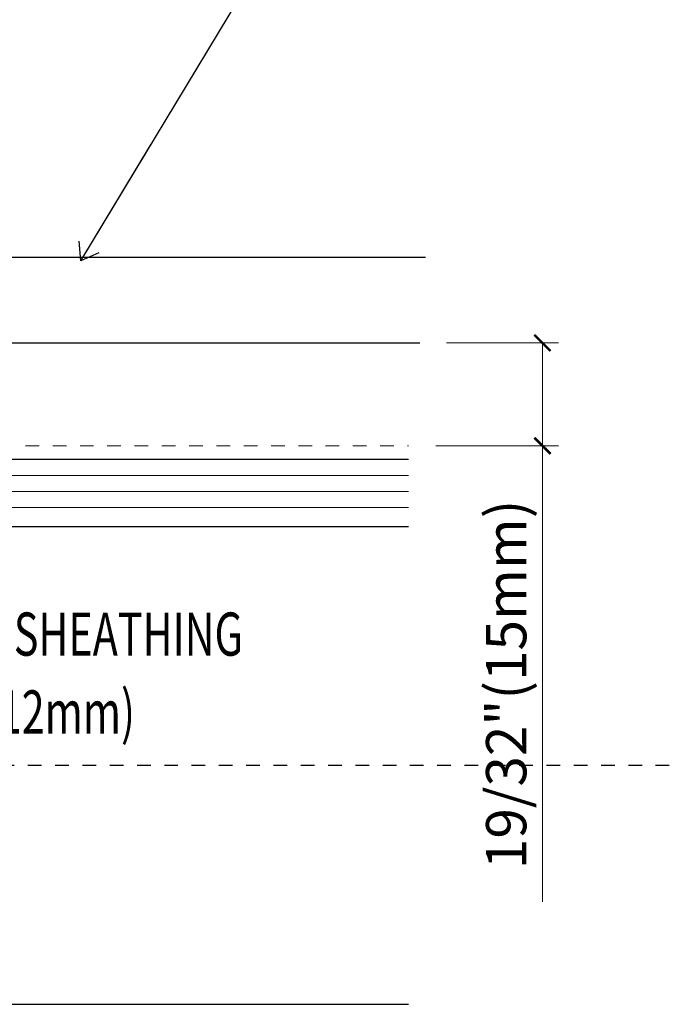
# Model space of a CAD drawing. Units: inches. Extents: x -63 to 133, y 0 to 91.
# Drawn here: x 83 to 88, y 15 to 23 of the extents above; entities that cross this region are included whole.
import ezdxf

# ---------------------------------------------------------------- set-up
doc = ezdxf.new("R2010")
doc.units = ezdxf.units.IN
doc.header["$LTSCALE"] = 0.01
doc.header["$MEASUREMENT"] = 0
doc.linetypes.add('CENTER', pattern=[50.8, 31.75, -6.35, 6.35, -6.35])
doc.linetypes.add('DASHED', pattern=[19.05, 12.7, -6.35])
doc.layers.get('Defpoints').update_dxf_attribs({"color": 121})
for name, color, linetype in [('2', 3, 'Continuous'), ('CERACLAD-DIMENSION', 1, 'Continuous'), ('CERACLAD-TXT-NOTES', 2, 'Continuous')]:
    doc.layers.add(name, color=color, linetype=linetype)
doc.styles.add('CERACLAD-NOTES', font='archquik.shx', dxfattribs={"width": 0.75})
doc.styles.add('KCADDIMSTANDARD', font='txt.shx', dxfattribs={"bigfont": 'bigfont.shx'})
doc.dimstyles.get("Standard").update_dxf_attribs({"dimtxt": 0.18, "dimasz": 0.18, "dimexe": 0.18, "dimexo": 0.0625, "dimgap": 0.09, "dimtad": 0, "dimtih": 1, "dimtoh": 1, "dimdec": 4, "dimzin": 0, "dimdsep": 46, "dimtxsty": 'Standard', "dimcen": 0.09, "dimadec": 0, "dimazin": 0, "dimtfac": 1, "dimtdec": 4, "dimtofl": 0, "dimtmove": 0, "dimatfit": 3, "dimfxl": 1, "dimtolj": 1, "dimtzin": 0, "dimarcsym": 0})

# ---------------------------------------------------------------- blocks, each defined once
blk = doc.blocks.new('_ARCHTICK')
at = {"color": 0, "linetype": 'ByBlock', "const_width": 0.15}
blk.add_lwpolyline([(-0.5, -0.5), (0.5, 0.5)], dxfattribs=at)
blk = doc.blocks.new('*D146')
at = {"layer": 'CERACLAD-DIMENSION', "linetype": 'Continuous', "lineweight": 13, "transparency": 16777216}
for p, q in [((2187.76, 512.58), (2208.61, 512.58)), ((2205.61, 512.58), (2205.61, 493.42)), ((2185.78, 493.42), (2208.61, 493.42)), ((2205.61, 493.42), (2205.61, 408.49))]:
    blk.add_line(p, q, dxfattribs=at)
at = {"layer": 'Defpoints', "color": 0, "linetype": 'Continuous', "transparency": 16777216}
for p in [(2181.76, 512.58), (2205.61, 512.58), (2179.78, 493.42)]:
    blk.add_point(p, dxfattribs=at)
at = {"layer": 'CERACLAD-DIMENSION', "linetype": 'Continuous', "lineweight": 13, "transparency": 16777216, "xscale": 3, "yscale": 3, "zscale": 3}
for p, rotation in [((2205.61, 512.58), 90), ((2205.61, 493.42), 270)]:
    blk.add_blockref('_ARCHTICK', p, dxfattribs=dict(at, rotation=rotation))
at = {"layer": 'CERACLAD-DIMENSION', "linetype": 'Continuous', "transparency": 16777216, "insert": (2198.86, 448.99), "char_height": 7.5, "attachment_point": 5, "rotation": 90, "style": 'KCADDIMSTANDARD'}
blk.add_mtext('\\A1;19/32"(15mm)', dxfattribs=at)
blk = doc.blocks.new('KCAD_OPEN')
at = {"color": 0, "linetype": 'Continuous', "lineweight": -2}
for q in [(-1, 0.158384), (-1, 0), (-1, -0.158384)]:
    blk.add_line((0, 0), q, dxfattribs=at)
blk = doc.blocks.new('Fill-tech-ALL-DETAILS_Wood_Ply_H')
at = {"color": 9, "linetype": 'CENTER', "ltscale": 0.1}
blk.add_line((2229.21716, 433.85632), (1761.08442, 433.85632), dxfattribs=at)
at = {"layer": '2', "color": 6}
for p, q in [((1969.44026, 528.57616), (2183.81323, 528.57616)), ((1969.44026, 512.57616), (2182.75877, 512.57616))]:
    blk.add_line(p, q, dxfattribs=at)
at = {"layer": '2', "color": 9, "linetype": 'DASHED', "lineweight": 15}
blk.add_line((1911.25905, 493.424), (2180.70824, 493.424), dxfattribs=at)
at = {"layer": '2', "color": 3}
blk.add_line((1913.9771, 490.91265), (2180.70824, 490.91265), dxfattribs=at)
at = {"layer": '2', "color": 3, "lineweight": 5}
for p, q in [((1926.4771, 487.91265), (2180.70824, 487.91265)), ((1926.4771, 484.91265), (2180.70824, 484.91265)), ((1926.4771, 481.91265), (2180.70824, 481.91265))]:
    blk.add_line(p, q, dxfattribs=at)
at = {"layer": '2', "color": 5}
for p, q in [((1926.4771, 478.41265), (2180.70824, 478.41265)), ((1926.4771, 389.41265), (2180.70824, 389.41265))]:
    blk.add_line(p, q, dxfattribs=at)
at = {"layer": 'CERACLAD-TXT-NOTES', "style": 'CERACLAD-NOTES', "width": 0.7}
for s, p in [('PLYWOOD/OSB SHEATHING', (2050.64824, 454.33894)), ('MINIMUM 1/2"(12mm)', (2050.64824, 439.83128))]:
    blk.add_text(s, height=8.0405782, dxfattribs=at).set_placement(p)
at = {"layer": 'CERACLAD-DIMENSION', "linetype": 'Continuous'}
dim = blk.add_linear_dim(base=(2205.61165, 512.57616), p1=(2179.77584, 493.424), p2=(2181.75877, 512.57616), angle=270, text='19/32"(15mm)', dimstyle='Standard', override={"dimscale": 3, "dimtxt": 2.5, "dimasz": 1, "dimexe": 1, "dimexo": 2, "dimgap": 1, "dimtad": 3, "dimtih": 0, "dimtoh": 0, "dimdec": 1, "dimzin": 8, "dimpost": '<>', "dimtxsty": 'KCADDIMSTANDARD', "dimblk1": 'ARCHTICK', "dimblk2": 'ARCHTICK', "dimsah": 1, "dimcen": 2.5, "dimclrd": 256, "dimclre": 256, "dimclrt": 256, "dimadec": 1, "dimazin": 2, "dimtfac": 0.667, "dimtdec": 1, "dimtix": 1, "dimtofl": 1, "dimatfit": 2, "dimldrblk": 'KCAD_OPEN', "dimtvp": 0.0001, "dimlwd": 13, "dimlwe": 13}, dxfattribs=at)
dim.commit()
dim.dimension.update_dxf_attribs({"geometry": '*D146', "text_midpoint": (2205.61165, 448.99107), "dimtype": 128})
at = {"layer": 'CERACLAD-TXT-NOTES', "lineweight": 5}
for points in [[(2032.32361, 499.45242), (2126.98147, 621.59285)], [(2119.66947, 527.86734), (2150.34862, 578.74406)]]:
    blk.add_leader(points, dimstyle='Standard', override={"dimscale": 3, "dimasz": 1, "dimtad": 0, "dimclrd": 0, "dimldrblk": 'Open90'}, dxfattribs=at)

msp = doc.modelspace()

# ---------------------------------------------------------------- block references
at = {"layer": 'CERACLAD-DIMENSION', "color": 8, "xscale": 0.03937, "yscale": 0.03937, "zscale": 0.03937}
msp.add_blockref('Fill-tech-ALL-DETAILS_Wood_Ply_H', (0, 0), dxfattribs=at)

doc.saveas('drawing.dxf')
